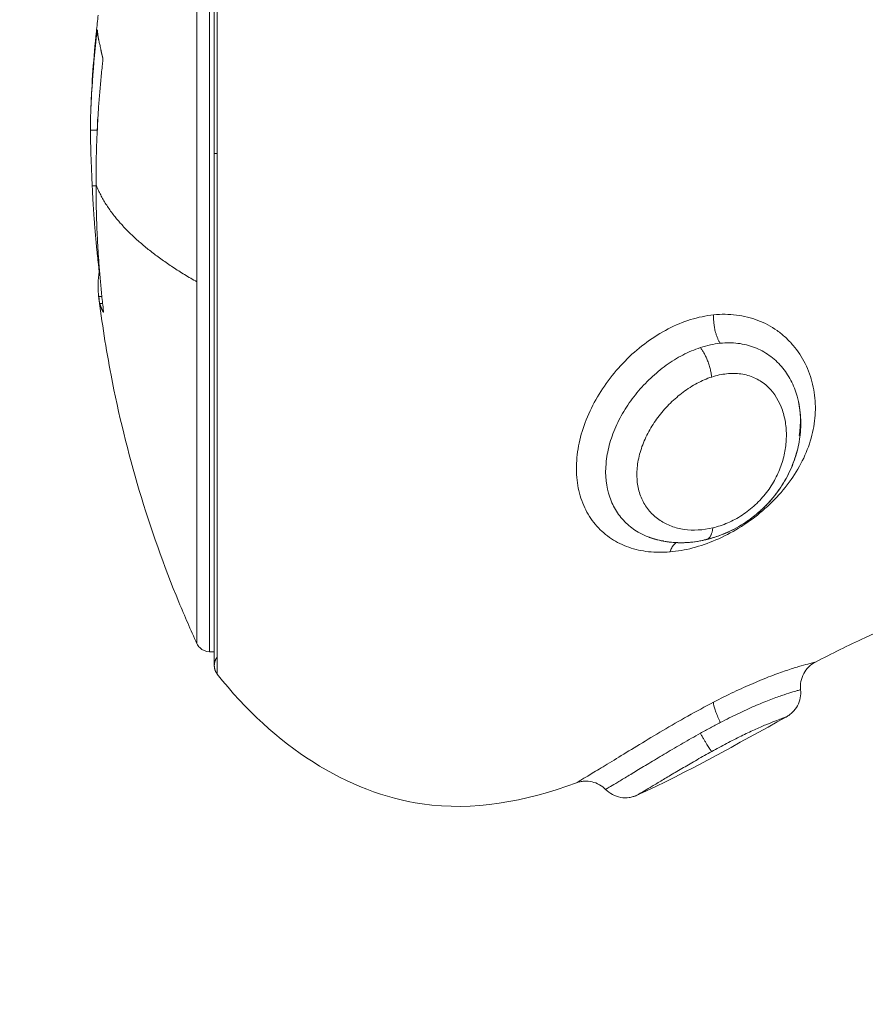
# Model space of a CAD drawing. Units: millimetres. Extents: x 2063.6 to 2075.6, y 2332.9 to 2345.8.
# Drawn here: x 2067.3 to 2067.4, y 2339.1 to 2339.1 of the extents above; entities that cross this region are included whole.
import ezdxf

# ---------------------------------------------------------------- set-up
doc = ezdxf.new("R2010")
doc.units = ezdxf.units.MM
doc.layers.get('0').update_dxf_attribs({"lineweight": 5})
doc.styles.get("Standard").update_dxf_attribs({"font": 'Gothic.ttf'})
doc.dimstyles.get("Standard").update_dxf_attribs({"dimtxt": 0.15, "dimasz": 0.15, "dimexe": 0.0625, "dimexo": 0.0625, "dimgap": 0.01, "dimtad": 0, "dimdec": 1, "dimzin": 0, "dimdsep": 46, "dimtxsty": 'Standard', "dimblk": 'OBLIQUE', "dimblk2": 'OBLIQUE', "dimcen": 0.06, "dimadec": 0, "dimazin": 0, "dimtfac": 1, "dimtdec": 1, "dimtofl": 0, "dimtmove": 0, "dimatfit": 3, "dimldrblk": 'OBLIQUE', "dimfxl": 1, "dimtolj": 1, "dimtzin": 0, "dimarcsym": 0})

# ---------------------------------------------------------------- blocks, each defined once
blk = doc.blocks.new('_Oblique')
at = {"color": 0, "linetype": 'ByBlock', "lineweight": -2}
blk.add_line((-0.5, -0.5), (0.5, 0.5), dxfattribs=at)
blk = doc.blocks.new('*D124')
at = {"color": 0, "lineweight": -2}
for p, q in [((2064.128804, 2336.496238), (2064.128804, 2342.137208)), ((2073.978309, 2336.496238), (2073.978309, 2342.137208)), ((2064.128804, 2342.074708), (2068.849505, 2342.074708)), ((2073.978309, 2342.074708), (2069.257609, 2342.074708))]:
    blk.add_line(p, q, dxfattribs=at)
at = {"layer": 'Defpoints', "color": 0}
for p in [(2073.978309, 2342.074708), (2064.128804, 2336.433738), (2073.978309, 2336.433738)]:
    blk.add_point(p, dxfattribs=at)
at = {"color": 0, "linetype": 'ByBlock', "lineweight": -2, "xscale": 0.15, "yscale": 0.15, "zscale": 0.15, "rotation": 180}
blk.add_blockref('_Oblique', (2064.128804, 2342.074708), dxfattribs=at)
at = {"color": 0, "linetype": 'ByBlock', "lineweight": -2, "xscale": 0.15, "yscale": 0.15, "zscale": 0.15}
blk.add_blockref('_Oblique', (2073.978309, 2342.074708), dxfattribs=at)
at = {"color": 0, "insert": (2069.053557, 2342.074708), "char_height": 0.15, "attachment_point": 5}
blk.add_mtext('\\A1;9.80', dxfattribs=at)

msp = doc.modelspace()

# ---------------------------------------------------------------- linework, layer by layer
for points, weights in [([(2067.33234, 2339.109738), (2067.33234, 2339.128547), (2067.33234, 2339.128547)], [1, 0.707106781187, 1]), ([(2067.331606, 2339.126828), (2067.331606, 2339.122191), (2067.331606, 2339.105101)], [1, 0.707106781187, 1]), ([(2067.328007, 2339.114203), (2067.328019, 2339.113977), (2067.328077, 2339.113752)], [1, 0.999731946709, 1]), ([(2067.328099, 2339.113665), (2067.3281, 2339.113676), (2067.328101, 2339.113688)], [0.999275034862, 0.999276612558, 0.999278274074]), ([(2067.328129, 2339.113515), (2067.328159, 2339.11336), (2067.328198, 2339.113205)], [1, 0.999942839536, 1]), ([(2067.328196, 2339.113036), (2067.327953, 2339.110833), (2067.327957, 2339.108618)], [1, 0.998541158665, 1]), ([(2067.32801, 2339.11058), (2067.328008, 2339.110782), (2067.328008, 2339.110983)], [0.999752521353, 0.999864008019, 1]), ([(2067.33234, 2339.109738), (2067.332233, 2339.109738), (2067.332233, 2339.109738)], [1, 0.945144350804, 1]), ([(2067.33234, 2339.090929), (2067.33234, 2339.090929), (2067.33234, 2339.109738)], [1, 0.707106781186, 1]), ([(2067.328055, 2339.105649), (2067.327884, 2339.107106), (2067.327821, 2339.108572)], [1, 0.99935930443, 1]), ([(2067.327957, 2339.108618), (2067.32796, 2339.106434), (2067.328203, 2339.104263)], [1, 0.998582501918, 1]), ([(2067.331606, 2339.105101), (2067.328666, 2339.10678), (2067.327957, 2339.108618)], [1, 0.986502646753, 1]), ([(2067.328053, 2339.104593), (2067.328003, 2339.105008), (2067.328069, 2339.105423)], [1, 0.999310294927, 1]), ([(2067.331606, 2339.105101), (2067.331606, 2339.092029), (2067.331606, 2339.092029)], [1, 0.794312977239, 1]), ([(2067.328056, 2339.104572), (2067.328055, 2339.104583), (2067.328053, 2339.104593)], [1, 0.999999596064, 1]), ([(2067.328216, 2339.10401), (2067.328137, 2339.104163), (2067.328098, 2339.104315)], [1, 0.999768291889, 1]), ([(2067.350524, 2339.102883), (2067.350253, 2339.103287), (2067.350281, 2339.10391)], [1, 0.839745857396, 1]), ([(2067.349804, 2339.102728), (2067.350141, 2339.102297), (2067.350213, 2339.101664)], [1, 0.818334081183, 1]), ([(2067.350254, 2339.096214), (2067.350212, 2339.095835), (2067.350015, 2339.095788)], [1, 0.906033840174, 1]), ([(2067.350015, 2339.095788), (2067.349979, 2339.09578), (2067.349941, 2339.095785)], [1, 0.992584245853, 0.992339270258]), ([(2067.348704, 2339.095343), (2067.348787, 2339.09558), (2067.348931, 2339.09568)], [1, 0.937516511788, 0.956884596029]), ([(2067.332233, 2339.091238), (2067.332233, 2339.091411), (2067.33234, 2339.091547)], [1, 0.874770436505, 0.856627296087]), ([(2067.33234, 2339.090929), (2067.332233, 2339.091065), (2067.332233, 2339.091238)], [0.856627296087, 0.874770436505, 1]), ([(2067.350524, 2339.089178), (2067.350253, 2339.089749), (2067.350281, 2339.089913)], [1, 0.839745857395, 1]), ([(2067.349804, 2339.08879), (2067.350141, 2339.088193), (2067.350213, 2339.08813)], [1, 0.818334081183, 1])]:
    msp.add_rational_spline(points, weights, degree=2)
for points, weights, knots in [([(2067.332233, 2339.109738), (2067.332233, 2339.117401), (2067.332233, 2339.122819), (2067.332233, 2339.128238), (2067.332233, 2339.128238)], [1, 0.853553390593, 0.853553390593, 0.853553390593, 1], [0, 0, 0, 15.325902, 15.325902, 30.651804, 30.651804, 30.651804]), ([(2067.33206, 2339.12711), (2067.33206, 2339.122983), (2067.33206, 2339.10736), (2067.33206, 2339.091738), (2067.33206, 2339.091738)], [1, 0.752359797022, 1, 0.752359797022, 1], [0, 0, 0, 25.170576, 25.170576, 50.341152, 50.341152, 50.341152]), ([(2067.332233, 2339.091238), (2067.332233, 2339.091238), (2067.332233, 2339.096656), (2067.332233, 2339.102075), (2067.332233, 2339.109738)], [1, 0.853553390593, 0.853553390593, 0.853553390593, 1], [0, 0, 0, 15.325902, 15.325902, 30.651804, 30.651804, 30.651804])]:
    msp.add_rational_spline(points, weights, degree=2, knots=knots)
for points, degree in [([(2067.328037, 2339.114744), (2067.328013, 2339.114544), (2067.327991, 2339.114344), (2067.32797, 2339.114148)], 3), ([(2067.327771, 2339.111351), (2067.327807, 2339.112286), (2067.327873, 2339.113219), (2067.32797, 2339.114148)], 3), ([(2067.328026, 2339.114012), (2067.328002, 2339.114012), (2067.327978, 2339.114012)], 2), ([(2067.328006, 2339.114205), (2067.328006, 2339.114205), (2067.328007, 2339.114205), (2067.328007, 2339.114203)], 3), ([(2067.328077, 2339.113752), (2067.328083, 2339.113733), (2067.328088, 2339.113711), (2067.328094, 2339.113688)], 3), ([(2067.328094, 2339.113688), (2067.328105, 2339.113639), (2067.328117, 2339.113581), (2067.328129, 2339.113515)], 3), ([(2067.328198, 2339.113205), (2067.328198, 2339.113205), (2067.328198, 2339.113204), (2067.328199, 2339.113204)], 3), ([(2067.327756, 2339.11058), (2067.327879, 2339.11058), (2067.328002, 2339.11058)], 2), ([(2067.327763, 2339.1101), (2067.327759, 2339.110275), (2067.327757, 2339.110436), (2067.327756, 2339.11058)], 3), ([(2067.327821, 2339.108572), (2067.327889, 2339.108572), (2067.327957, 2339.108572)], 2), ([(2067.328055, 2339.105649), (2067.328064, 2339.105649), (2067.328072, 2339.105649)], 2), ([(2067.32809, 2339.105423), (2067.328079, 2339.105423), (2067.328069, 2339.105423)], 2), ([(2067.32817, 2339.104572), (2067.328113, 2339.104572), (2067.328056, 2339.104572)], 2), ([(2067.328098, 2339.104315), (2067.328083, 2339.104388), (2067.328069, 2339.104474), (2067.328056, 2339.104572)], 3), ([(2067.328098, 2339.104315), (2067.328148, 2339.104315), (2067.328197, 2339.104315)], 2), ([(2067.328221, 2339.104002), (2067.328219, 2339.104002), (2067.328218, 2339.104005), (2067.328216, 2339.10401)], 3), ([(2067.328216, 2339.10401), (2067.32822, 2339.10401), (2067.328224, 2339.10401)], 2), ([(2067.353349, 2339.10078), (2067.353348, 2339.10078), (2067.353348, 2339.10078), (2067.353348, 2339.100781)], 3), ([(2067.347944, 2339.095875), (2067.347944, 2339.095875), (2067.347944, 2339.095875), (2067.347945, 2339.095875)], 3), ([(2067.350015, 2339.095788), (2067.349998, 2339.095784), (2067.34998, 2339.09578), (2067.349963, 2339.095776)], 3), ([(2067.332233, 2339.091738), (2067.332147, 2339.091738), (2067.33206, 2339.091738)], 2), ([(2067.352912, 2339.089381), (2067.351146, 2339.088414), (2067.349351, 2339.087383), (2067.347508, 2339.086547)], 3)]:
    msp.add_open_spline(points, degree=degree)
for points, knots in [([(2067.327978, 2339.114012), (2067.327905, 2339.113348), (2067.32785, 2339.112724), (2067.327795, 2339.111864), (2067.327781, 2339.111599), (2067.327771, 2339.111351)], [-4.10254, -4.10254, -4.10254, -4.10254, -2.05127, -2.05127, -1.080285, -1.080285, -1.080285, -1.080285]), ([(2067.327978, 2339.114012), (2067.327984, 2339.114072), (2067.327991, 2339.114126), (2067.328001, 2339.11419), (2067.328004, 2339.114205), (2067.328006, 2339.114205)], [0, 0, 0, 0, 0.1880194, 0.1880194, 0.340987, 0.340987, 0.340987, 0.340987]), ([(2067.328199, 2339.113204), (2067.3282, 2339.1132), (2067.328201, 2339.113195), (2067.328202, 2339.113189), (2067.328202, 2339.113181), (2067.328203, 2339.113171), (2067.328203, 2339.11316), (2067.328203, 2339.113149), (2067.328203, 2339.113136), (2067.328203, 2339.113122), (2067.328202, 2339.113108), (2067.328202, 2339.113094), (2067.3282, 2339.113079), (2067.328199, 2339.113065), (2067.328198, 2339.11305), (2067.328196, 2339.113036)], [0, 0, 0, 0, 0.0382559, 0.0382559, 0.0382559, 0.0818947, 0.0818947, 0.0818947, 0.1257504, 0.1257504, 0.1257504, 0.1699061, 0.1699061, 0.1699061, 0.2138364, 0.2138364, 0.2138364, 0.2138364]), ([(2067.327771, 2339.111351), (2067.327771, 2339.111337), (2067.32777, 2339.111323), (2067.32776, 2339.111049), (2067.327756, 2339.110806), (2067.327756, 2339.11058)], [-1.080285, -1.080285, -1.080285, -1.080285, -1.025635, -1.025635, 0, 0, 0, 0]), ([(2067.327821, 2339.108572), (2067.327807, 2339.10886), (2067.327795, 2339.109132), (2067.327776, 2339.109646), (2067.327768, 2339.109885), (2067.327763, 2339.1101)], [0, 0, 0, 0, 0.924665, 0.924665, 1.849329, 1.849329, 1.849329, 1.849329]), ([(2067.328069, 2339.105423), (2067.32807, 2339.105439), (2067.32807, 2339.105471), (2067.328065, 2339.105554), (2067.32806, 2339.105603), (2067.328055, 2339.105649)], [0, 0, 0, 0, 0.1441743, 0.1441743, 0.2883486, 0.2883486, 0.2883486, 0.2883486]), ([(2067.331606, 2339.092029), (2067.331379, 2339.092525), (2067.331161, 2339.093024), (2067.330953, 2339.093528), (2067.329863, 2339.096171), (2067.329042, 2339.098917), (2067.32832, 2339.102676), (2067.328171, 2339.103632), (2067.328053, 2339.104593)], [48.522946, 48.522946, 48.522946, 48.522946, 50.158979, 50.158979, 50.158979, 58.742371, 58.742371, 61.649917, 61.649917, 61.649917, 61.649917]), ([(2067.328203, 2339.104263), (2067.328213, 2339.104185), (2067.328221, 2339.104107), (2067.328226, 2339.104022), (2067.328225, 2339.104002), (2067.328221, 2339.104002)], [0, 0, 0, 0, 0.2417673, 0.2417673, 0.4178011, 0.4178011, 0.4178011, 0.4178011]), ([(2067.350281, 2339.10391), (2067.350004, 2339.103881), (2067.349725, 2339.103823), (2067.349174, 2339.103651), (2067.348901, 2339.103537), (2067.348373, 2339.103265), (2067.348118, 2339.103106), (2067.347623, 2339.102744), (2067.347384, 2339.102541), (2067.346941, 2339.102107), (2067.346734, 2339.101873), (2067.346349, 2339.101374), (2067.346176, 2339.101113), (2067.345875, 2339.100577), (2067.345745, 2339.1003), (2067.345532, 2339.099733), (2067.345453, 2339.099452), (2067.345347, 2339.098891), (2067.345321, 2339.098608), (2067.345325, 2339.098067), (2067.345354, 2339.097807), (2067.345469, 2339.09731), (2067.345554, 2339.097074), (2067.345772, 2339.096645), (2067.345906, 2339.096449), (2067.346218, 2339.096099), (2067.346393, 2339.095948), (2067.34678, 2339.095693), (2067.346994, 2339.095589), (2067.347444, 2339.095432), (2067.34768, 2339.09538), (2067.348177, 2339.095324), (2067.348439, 2339.095321), (2067.348704, 2339.095343)], [0, 0, 0, 0, 0.942252, 0.942252, 1.884504, 1.884504, 2.826756, 2.826756, 3.769008, 3.769008, 4.71126, 4.71126, 5.653511, 5.653511, 6.595763, 6.595763, 7.538015, 7.538015, 8.480267, 8.480267, 9.422519, 9.422519, 10.364771, 10.364771, 11.307023, 11.307023, 12.249275, 12.249275, 13.191527, 13.191527, 14.133779, 14.133779, 15.076031, 15.076031, 15.076031, 15.076031]), ([(2067.348704, 2339.095343), (2067.348973, 2339.095365), (2067.34925, 2339.095414), (2067.349807, 2339.095559), (2067.350085, 2339.095656), (2067.35064, 2339.095895), (2067.350919, 2339.09604), (2067.351452, 2339.096366), (2067.351709, 2339.096549), (2067.352202, 2339.096955), (2067.352433, 2339.097175), (2067.352852, 2339.09764), (2067.353044, 2339.097889), (2067.353375, 2339.098402), (2067.353514, 2339.098666), (2067.35374, 2339.09921), (2067.353825, 2339.099488), (2067.353936, 2339.100041), (2067.353963, 2339.100318), (2067.353956, 2339.100872), (2067.353923, 2339.10114), (2067.353831, 2339.10153), (2067.353793, 2339.101657), (2067.353703, 2339.101908), (2067.35365, 2339.102032), (2067.353472, 2339.102389), (2067.353327, 2339.102608), (2067.353074, 2339.102907), (2067.352984, 2339.103002), (2067.35279, 2339.10318), (2067.352686, 2339.103264), (2067.352364, 2339.103493), (2067.352133, 2339.103617), (2067.351638, 2339.103807), (2067.351373, 2339.103872), (2067.350837, 2339.103937), (2067.350562, 2339.103939), (2067.350281, 2339.10391)], [0, 0, 0, 0, 0.953922, 0.953922, 1.907845, 1.907845, 2.861767, 2.861767, 3.81569, 3.81569, 4.769612, 4.769612, 5.723534, 5.723534, 6.677457, 6.677457, 7.631379, 7.631379, 8.585301, 8.585301, 9.539224, 9.539224, 10.016185, 10.016185, 10.493146, 10.493146, 11.447069, 11.447069, 11.92403, 11.92403, 12.400991, 12.400991, 13.354913, 13.354913, 14.308836, 14.308836, 15.262758, 15.262758, 15.262758, 15.262758]), ([(2067.350524, 2339.102883), (2067.350404, 2339.102871), (2067.350284, 2339.102851), (2067.350044, 2339.102799), (2067.349923, 2339.102766), (2067.349804, 2339.102728)], [0, 0, 0, 0, 0.4101167, 0.4101167, 0.8202333, 0.8202333, 0.8202333, 0.8202333]), ([(2067.353348, 2339.100781), (2067.353334, 2339.100845), (2067.353318, 2339.100908), (2067.353244, 2339.101169), (2067.353167, 2339.101362), (2067.352978, 2339.101721), (2067.352866, 2339.101888), (2067.352605, 2339.102192), (2067.352455, 2339.102331), (2067.352127, 2339.102564), (2067.35195, 2339.102659), (2067.351571, 2339.102805), (2067.351367, 2339.102855), (2067.350953, 2339.102905), (2067.350741, 2339.102905), (2067.350524, 2339.102883)], [-4.659963, -4.659963, -4.659963, -4.659963, -4.424634, -4.424634, -3.687195, -3.687195, -2.949756, -2.949756, -2.212317, -2.212317, -1.474878, -1.474878, -0.737439, -0.737439, 0, 0, 0, 0]), ([(2067.349804, 2339.102728), (2067.349589, 2339.102657), (2067.349376, 2339.102566), (2067.348963, 2339.102352), (2067.348763, 2339.102228), (2067.348374, 2339.101948), (2067.348185, 2339.101792), (2067.347832, 2339.10146), (2067.347666, 2339.101282), (2067.347355, 2339.100903), (2067.347211, 2339.100702), (2067.346955, 2339.100291), (2067.346843, 2339.10008), (2067.34665, 2339.099644), (2067.34657, 2339.099421), (2067.346452, 2339.098981), (2067.346412, 2339.098762), (2067.346355, 2339.098108), (2067.3464, 2339.097694), (2067.34659, 2339.09714), (2067.346672, 2339.09697), (2067.34687, 2339.096657), (2067.346988, 2339.096513), (2067.34725, 2339.096261), (2067.347395, 2339.096152), (2067.347676, 2339.095988), (2067.347807, 2339.095926), (2067.347944, 2339.095875)], [-11.7815, -11.7815, -11.7815, -11.7815, -11.045156, -11.045156, -10.308813, -10.308813, -9.572469, -9.572469, -8.836125, -8.836125, -8.099781, -8.099781, -7.363438, -7.363438, -6.627094, -6.627094, -5.89075, -5.89075, -4.418063, -4.418063, -3.681719, -3.681719, -2.945375, -2.945375, -2.209031, -2.209031, -1.633391, -1.633391, -1.633391, -1.633391]), ([(2067.350213, 2339.101664), (2067.350393, 2339.101722), (2067.350573, 2339.101762), (2067.350925, 2339.1018), (2067.351102, 2339.101799), (2067.351441, 2339.101752), (2067.351601, 2339.101706), (2067.3519, 2339.101573), (2067.352041, 2339.101484), (2067.352412, 2339.101169), (2067.352601, 2339.10089), (2067.352786, 2339.100426), (2067.352833, 2339.100262), (2067.352895, 2339.099926), (2067.352911, 2339.099755), (2067.352913, 2339.099404), (2067.3529, 2339.099224), (2067.352842, 2339.098868), (2067.352798, 2339.098691), (2067.352679, 2339.098336), (2067.352603, 2339.098158), (2067.352423, 2339.097817), (2067.352318, 2339.097652), (2067.352075, 2339.097334), (2067.351937, 2339.097182), (2067.351641, 2339.096908), (2067.351482, 2339.096783), (2067.351143, 2339.096562), (2067.350969, 2339.09647), (2067.350615, 2339.096317), (2067.350433, 2339.096257), (2067.350254, 2339.096214)], [0, 0, 0, 0, 0.609785, 0.609785, 1.21957, 1.21957, 1.829355, 1.829355, 2.43914, 2.43914, 3.658711, 3.658711, 4.268496, 4.268496, 4.878281, 4.878281, 5.488066, 5.488066, 6.097851, 6.097851, 6.707636, 6.707636, 7.317421, 7.317421, 7.927207, 7.927207, 8.536992, 8.536992, 9.146777, 9.146777, 9.756562, 9.756562, 9.756562, 9.756562]), ([(2067.350254, 2339.096214), (2067.349893, 2339.096128), (2067.349546, 2339.096111), (2067.349057, 2339.096181), (2067.348902, 2339.09622), (2067.34861, 2339.096328), (2067.348472, 2339.096398), (2067.348217, 2339.096568), (2067.348103, 2339.096666), (2067.347899, 2339.096891), (2067.347809, 2339.09702), (2067.347664, 2339.097299), (2067.347608, 2339.097448), (2067.34753, 2339.097769), (2067.34751, 2339.097943), (2067.347507, 2339.098295), (2067.347523, 2339.098476), (2067.347595, 2339.098847), (2067.347649, 2339.099033), (2067.347788, 2339.099399), (2067.347875, 2339.099582), (2067.348076, 2339.099934), (2067.348189, 2339.100102), (2067.34844, 2339.100426), (2067.348578, 2339.100581), (2067.348868, 2339.100866), (2067.349021, 2339.100998), (2067.349345, 2339.101239), (2067.349514, 2339.101346), (2067.349857, 2339.101528), (2067.350033, 2339.101605), (2067.350213, 2339.101664)], [0, 0, 0, 0, 1.229911, 1.229911, 1.844866, 1.844866, 2.459822, 2.459822, 3.074777, 3.074777, 3.689733, 3.689733, 4.304688, 4.304688, 4.919643, 4.919643, 5.534599, 5.534599, 6.149554, 6.149554, 6.76451, 6.76451, 7.379465, 7.379465, 7.99442, 7.99442, 8.609376, 8.609376, 9.224331, 9.224331, 9.839287, 9.839287, 9.839287, 9.839287]), ([(2067.353349, 2339.10078), (2067.353353, 2339.100759), (2067.353357, 2339.100738), (2067.353362, 2339.100717), (2067.353407, 2339.100491), (2067.35343, 2339.100261), (2067.353432, 2339.100026), (2067.353433, 2339.09991), (2067.353428, 2339.099793), (2067.353409, 2339.09956), (2067.353394, 2339.099443), (2067.353374, 2339.099327), (2067.353334, 2339.099096), (2067.353274, 2339.098868), (2067.353193, 2339.098642), (2067.353153, 2339.098528), (2067.353107, 2339.098415), (2067.353006, 2339.098194), (2067.352951, 2339.098084), (2067.352891, 2339.097977), (2067.352771, 2339.097762), (2067.352632, 2339.097557), (2067.352476, 2339.097362), (2067.352397, 2339.097264), (2067.352313, 2339.097168), (2067.352139, 2339.096985), (2067.352048, 2339.096896), (2067.351953, 2339.096812), (2067.351859, 2339.096728), (2067.351762, 2339.096649), (2067.351662, 2339.096573), (2067.351561, 2339.096497), (2067.351457, 2339.096425), (2067.351351, 2339.096358), (2067.351246, 2339.096291), (2067.351138, 2339.096229), (2067.35092, 2339.096114), (2067.35081, 2339.096062), (2067.350698, 2339.096015), (2067.350586, 2339.095967), (2067.350473, 2339.095924), (2067.350245, 2339.095849), (2067.35013, 2339.095816), (2067.350015, 2339.095788)], [0.111991, 0.111991, 0.111991, 0.111991, 0.181982, 0.181982, 0.181982, 0.94469, 0.94469, 0.94469, 1.324553, 1.324553, 1.70243, 1.70243, 1.70243, 2.453527, 2.453527, 2.453527, 2.832227, 2.832227, 3.21003, 3.21003, 3.21003, 3.964327, 3.964327, 3.964327, 4.345565, 4.345565, 4.725664, 4.725664, 4.725664, 5.102786, 5.102786, 5.102786, 5.483121, 5.483121, 5.483121, 5.861262, 5.861262, 6.236468, 6.236468, 6.236468, 6.613526, 6.613526, 6.991581, 6.991581, 6.991581, 6.991581]), ([(2067.353375, 2339.099555), (2067.35339, 2339.099643), (2067.353401, 2339.099731), (2067.353418, 2339.099928), (2067.353422, 2339.100037), (2067.35342, 2339.100145), (2067.353419, 2339.100253), (2067.353412, 2339.100359), (2067.353389, 2339.100568), (2067.353372, 2339.100671), (2067.35335, 2339.100772), (2067.35335, 2339.100775), (2067.353349, 2339.100778), (2067.353348, 2339.100781)], [6.655743, 6.655743, 6.655743, 6.655743, 6.979621, 6.979621, 7.385973, 7.385973, 7.385973, 7.790827, 7.790827, 8.191988, 8.191988, 8.191988, 8.204016, 8.204016, 8.204016, 8.204016]), ([(2067.353426, 2339.100052), (2067.353426, 2339.100156), (2067.353422, 2339.10026), (2067.3534, 2339.100503), (2067.353379, 2339.100643), (2067.353349, 2339.10078)], [-5.5220173, -5.5220173, -5.5220173, -5.5220173, -5.1620728, -5.1620728, -4.6612434, -4.6612434, -4.6612434, -4.6612434]), ([(2067.353375, 2339.099555), (2067.353403, 2339.099727), (2067.353418, 2339.099897), (2067.35342, 2339.100065), (2067.35342, 2339.100079), (2067.35342, 2339.100092), (2067.35342, 2339.100105)], [5.0932023, 5.0932023, 5.0932023, 5.0932023, 5.7237525, 5.7237525, 5.7237525, 5.7739917, 5.7739917, 5.7739917, 5.7739917]), ([(2067.353432, 2339.099998), (2067.353432, 2339.099988), (2067.353432, 2339.099979), (2067.353432, 2339.099969), (2067.353431, 2339.099787), (2067.353416, 2339.099605), (2067.353389, 2339.099423)], [0.9781341, 0.9781341, 0.9781341, 0.9781341, 1.0090934, 1.0090934, 1.0090934, 1.6015193, 1.6015193, 1.6015193, 1.6015193]), ([(2067.353353, 2339.099214), (2067.353333, 2339.099118), (2067.35331, 2339.099021), (2067.353251, 2339.098811), (2067.353214, 2339.098696), (2067.353172, 2339.098583), (2067.353088, 2339.098357), (2067.352983, 2339.098135), (2067.352859, 2339.097921), (2067.352797, 2339.097814), (2067.35273, 2339.097709), (2067.352587, 2339.097504), (2067.352511, 2339.097404), (2067.352431, 2339.097307), (2067.35235, 2339.09721), (2067.352265, 2339.097115), (2067.352176, 2339.097025), (2067.352087, 2339.096934), (2067.351996, 2339.096848), (2067.3519, 2339.096765), (2067.351805, 2339.096683), (2067.351706, 2339.096605), (2067.351504, 2339.096457), (2067.3514, 2339.096387), (2067.351294, 2339.096322), (2067.351188, 2339.096257), (2067.351079, 2339.096196), (2067.350969, 2339.096141), (2067.35086, 2339.096086), (2067.350751, 2339.096036), (2067.350639, 2339.09599), (2067.350528, 2339.095945), (2067.350417, 2339.095904), (2067.350213, 2339.09584), (2067.350122, 2339.095814), (2067.350031, 2339.095792)], [1.828417, 1.828417, 1.828417, 1.828417, 2.142644, 2.142644, 2.520842, 2.520842, 2.520842, 3.278545, 3.278545, 3.278545, 3.658338, 3.658338, 4.037492, 4.037492, 4.037492, 4.419578, 4.419578, 4.419578, 4.799155, 4.799155, 4.799155, 5.175929, 5.175929, 5.553421, 5.553421, 5.553421, 5.93206, 5.93206, 5.93206, 6.304568, 6.304568, 6.304568, 6.676524, 6.676524, 6.97647, 6.97647, 6.97647, 6.97647]), ([(2067.349963, 2339.095776), (2067.349866, 2339.095754), (2067.349768, 2339.095735), (2067.349557, 2339.095703), (2067.349442, 2339.09569), (2067.349214, 2339.095676), (2067.3491, 2339.095674), (2067.348873, 2339.095681), (2067.34876, 2339.09569), (2067.348649, 2339.095704), (2067.348536, 2339.095719), (2067.348425, 2339.095739), (2067.348205, 2339.09579), (2067.348096, 2339.095822), (2067.34799, 2339.095859), (2067.347975, 2339.095864), (2067.34796, 2339.09587), (2067.347944, 2339.095875)], [0.0576, 0.0576, 0.0576, 0.0576, 0.376626, 0.376626, 0.752151, 0.752151, 1.12973, 1.12973, 1.511964, 1.511964, 1.511964, 1.896777, 1.896777, 2.283051, 2.283051, 2.283051, 2.3394, 2.3394, 2.3394, 2.3394]), ([(2067.347945, 2339.095875), (2067.347983, 2339.095861), (2067.348021, 2339.095848), (2067.348193, 2339.095793), (2067.348331, 2339.095761), (2067.348473, 2339.095739)], [-1.6330507, -1.6330507, -1.6330507, -1.6330507, -1.4726875, -1.4726875, -0.9241285, -0.9241285, -0.9241285, -0.9241285]), ([(2067.347945, 2339.095875), (2067.347952, 2339.095872), (2067.34796, 2339.09587), (2067.347967, 2339.095867), (2067.348046, 2339.095839), (2067.348128, 2339.095815), (2067.348251, 2339.095786), (2067.348288, 2339.095779), (2067.348325, 2339.095772)], [0.0014245, 0.0014245, 0.0014245, 0.0014245, 0.0387506, 0.0387506, 0.0387506, 0.4432757, 0.4432757, 0.6153375, 0.6153375, 0.6153375, 0.6153375]), ([(2067.34996, 2339.095775), (2067.34973, 2339.095723), (2067.3495, 2339.095691), (2067.349197, 2339.095676), (2067.349123, 2339.095675), (2067.349011, 2339.095677), (2067.348973, 2339.095678), (2067.348821, 2339.095685), (2067.348709, 2339.095695), (2067.348597, 2339.095711), (2067.348501, 2339.095725), (2067.348405, 2339.095743), (2067.348311, 2339.095765)], [0.002364, 0.002364, 0.002364, 0.002364, 0.758792, 0.758792, 1.004758, 1.004758, 1.131104, 1.131104, 1.513745, 1.513745, 1.513745, 1.84426, 1.84426, 1.84426, 1.84426]), ([(2067.359467, 2339.093661), (2067.358222, 2339.093275), (2067.356384, 2339.092578), (2067.354554, 2339.091669), (2067.35396, 2339.09136)], [-5.831135, -5.831135, -5.831135, -5.831135, -1.897117, 0, 0, 0, 0]), ([(2067.33206, 2339.091738), (2067.331928, 2339.091738), (2067.331801, 2339.09179), (2067.331665, 2339.091926), (2067.331631, 2339.091975), (2067.331606, 2339.092029)], [0, 0, 0, 0, 0.4039937, 0.4039937, 0.5844175, 0.5844175, 0.5844175, 0.5844175]), ([(2067.35396, 2339.09136), (2067.353959, 2339.09136), (2067.353868, 2339.091339), (2067.353597, 2339.091267), (2067.353484, 2339.091236), (2067.353222, 2339.091158), (2067.353072, 2339.091111), (2067.352733, 2339.090996), (2067.352544, 2339.090929), (2067.352145, 2339.090776), (2067.351932, 2339.09069), (2067.351482, 2339.090496), (2067.351247, 2339.090389), (2067.350772, 2339.090163), (2067.350529, 2339.090042), (2067.350281, 2339.089913)], [0.004363, 0.004363, 0.004363, 0.004363, 1.682099, 1.682099, 2.523149, 2.523149, 3.364199, 3.364199, 4.205248, 4.205248, 5.046298, 5.046298, 5.887348, 5.887348, 6.728397, 6.728397, 6.728397, 6.728397]), ([(2067.35396, 2339.09136), (2067.353781, 2339.091268), (2067.353635, 2339.091123), (2067.353539, 2339.090946), (2067.353444, 2339.090768), (2067.353405, 2339.090566), (2067.353426, 2339.090365)], [0.000667, 0.000667, 0.000667, 0.000667, 0.60905, 0.60905, 0.60905, 1.2181, 1.2181, 1.2181, 1.2181]), ([(2067.345323, 2339.086999), (2067.34346, 2339.08632), (2067.338916, 2339.085458), (2067.334387, 2339.08832), (2067.33234, 2339.090929)], [-15.281526, -15.281526, -15.281526, -15.281526, -9.031224, 0, 0, 0, 0]), ([(2067.353426, 2339.090365), (2067.353426, 2339.090365), (2067.353422, 2339.090364), (2067.353394, 2339.090357), (2067.353357, 2339.090346), (2067.353244, 2339.090314), (2067.353167, 2339.090291), (2067.352978, 2339.090233), (2067.352866, 2339.090196), (2067.352605, 2339.090107), (2067.352455, 2339.090052), (2067.352127, 2339.089925), (2067.35195, 2339.089853), (2067.351571, 2339.089688), (2067.351367, 2339.089595), (2067.350953, 2339.089397), (2067.350741, 2339.089291), (2067.350524, 2339.089178)], [-5.520934, -5.520934, -5.520934, -5.520934, -5.162073, -5.162073, -4.424634, -4.424634, -3.687195, -3.687195, -2.949756, -2.949756, -2.212317, -2.212317, -1.474878, -1.474878, -0.737439, -0.737439, 0, 0, 0, 0]), ([(2067.353426, 2339.090365), (2067.353448, 2339.090166), (2067.353409, 2339.089964), (2067.353314, 2339.089787), (2067.353267, 2339.089698), (2067.353206, 2339.089618), (2067.353101, 2339.089514), (2067.353065, 2339.089483), (2067.35299, 2339.089427), (2067.352952, 2339.089403), (2067.352912, 2339.089381)], [0.015314, 0.015314, 0.015314, 0.015314, 0.623403, 0.623403, 0.623403, 0.924448, 0.924448, 1.067275, 1.067275, 1.203345, 1.203345, 1.203345, 1.203345]), ([(2067.350281, 2339.089913), (2067.34997, 2339.089752), (2067.349658, 2339.089583), (2067.349043, 2339.089238), (2067.348739, 2339.089062), (2067.348157, 2339.088719), (2067.347875, 2339.088549), (2067.347336, 2339.088223), (2067.347086, 2339.08807), (2067.34662, 2339.087785), (2067.346404, 2339.087653), (2067.346028, 2339.087424), (2067.345867, 2339.087326), (2067.345666, 2339.087205), (2067.345606, 2339.087169), (2067.345504, 2339.087108), (2067.345462, 2339.087082), (2067.345393, 2339.087041), (2067.345367, 2339.087025), (2067.345332, 2339.087004), (2067.345323, 2339.086999), (2067.345323, 2339.086999)], [-8.445703, -8.445703, -8.445703, -8.445703, -7.38999, -7.38999, -6.334277, -6.334277, -5.278564, -5.278564, -4.222852, -4.222852, -3.167139, -3.167139, -2.111426, -2.111426, -1.583569, -1.583569, -1.055713, -1.055713, -0.527856, -0.527856, -0.008792, -0.008792, -0.008792, -0.008792]), ([(2067.350213, 2339.08813), (2067.350394, 2339.08823), (2067.350574, 2339.088327), (2067.350929, 2339.088513), (2067.351106, 2339.088603), (2067.351446, 2339.08877), (2067.351606, 2339.088846), (2067.351907, 2339.088983), (2067.352048, 2339.089045), (2067.352295, 2339.089149), (2067.352404, 2339.089192), (2067.352592, 2339.089265), (2067.352668, 2339.089294), (2067.352791, 2339.089338), (2067.352837, 2339.089355), (2067.352897, 2339.089376), (2067.352912, 2339.089381), (2067.352912, 2339.089381)], [0, 0, 0, 0, 0.612325, 0.612325, 1.224651, 1.224651, 1.836976, 1.836976, 2.449301, 2.449301, 3.061627, 3.061627, 3.673952, 3.673952, 4.286277, 4.286277, 4.898001, 4.898001, 4.898001, 4.898001]), ([(2067.350524, 2339.089178), (2067.350404, 2339.089115), (2067.350284, 2339.089052), (2067.350044, 2339.088922), (2067.349923, 2339.088856), (2067.349804, 2339.08879)], [0, 0, 0, 0, 0.4101167, 0.4101167, 0.8202333, 0.8202333, 0.8202333, 0.8202333]), ([(2067.349804, 2339.08879), (2067.349589, 2339.08867), (2067.349376, 2339.088548), (2067.348963, 2339.088309), (2067.348763, 2339.088191), (2067.348374, 2339.08796), (2067.348185, 2339.087847), (2067.347832, 2339.087634), (2067.347666, 2339.087534), (2067.347355, 2339.087345), (2067.347211, 2339.087258), (2067.346955, 2339.087104), (2067.346843, 2339.087036), (2067.34665, 2339.08692), (2067.34657, 2339.086872), (2067.346452, 2339.086801), (2067.346412, 2339.086778), (2067.346384, 2339.086761), (2067.34638, 2339.086758), (2067.34638, 2339.086758)], [-11.7815, -11.7815, -11.7815, -11.7815, -11.045156, -11.045156, -10.308813, -10.308813, -9.572469, -9.572469, -8.836125, -8.836125, -8.099781, -8.099781, -7.363438, -7.363438, -6.627094, -6.627094, -5.89075, -5.89075, -5.551932, -5.551932, -5.551932, -5.551932]), ([(2067.347508, 2339.086547), (2067.347508, 2339.086547), (2067.347526, 2339.086558), (2067.3476, 2339.086602), (2067.347655, 2339.086635), (2067.347796, 2339.086719), (2067.347883, 2339.086772), (2067.348085, 2339.086892), (2067.348198, 2339.08696), (2067.348448, 2339.08711), (2067.348585, 2339.087191), (2067.348874, 2339.087363), (2067.349027, 2339.087453), (2067.34935, 2339.087641), (2067.349517, 2339.087738), (2067.349859, 2339.087933), (2067.350034, 2339.088031), (2067.350213, 2339.08813)], [0.000234, 0.000234, 0.000234, 0.000234, 0.611697, 0.611697, 1.223395, 1.223395, 1.835092, 1.835092, 2.44679, 2.44679, 3.058487, 3.058487, 3.670184, 3.670184, 4.281882, 4.281882, 4.893579, 4.893579, 4.893579, 4.893579]), ([(2067.34638, 2339.086759), (2067.346245, 2339.086896), (2067.346074, 2339.086992), (2067.345887, 2339.087034), (2067.345791, 2339.087056), (2067.345693, 2339.087064), (2067.345549, 2339.087054), (2067.345502, 2339.087047), (2067.34541, 2339.087027), (2067.345366, 2339.087015), (2067.345323, 2339.086999)], [0.000092, 0.000092, 0.000092, 0.000092, 0.580921, 0.580921, 0.580921, 0.874411, 0.874411, 1.017058, 1.017058, 1.155038, 1.155038, 1.155038, 1.155038]), ([(2067.347508, 2339.086547), (2067.347494, 2339.086541), (2067.34748, 2339.086535), (2067.347452, 2339.086524), (2067.347437, 2339.086518), (2067.347408, 2339.086508), (2067.347393, 2339.086503), (2067.347331, 2339.086485), (2067.347283, 2339.086474), (2067.347132, 2339.086453), (2067.347028, 2339.086455), (2067.346926, 2339.086472), (2067.346718, 2339.086508), (2067.346527, 2339.086608), (2067.34638, 2339.086759)], [0.000383, 0.000383, 0.000383, 0.000383, 0.045698, 0.045698, 0.092272, 0.092272, 0.139669, 0.139669, 0.286556, 0.286556, 0.59722, 0.59722, 0.59722, 1.234804, 1.234804, 1.234804, 1.234804])]:
    msp.add_open_spline(points, degree=3, knots=knots)

# ---------------------------------------------------------------- dimensions: what is measured, and where the dimension line sits
dim = msp.add_linear_dim(base=(2073.978309, 2342.074708), p1=(2064.128804, 2336.433738), p2=(2073.978309, 2336.433738), dimstyle='Standard', override={"dimdec": 2, "dimrnd": 0.1, "dimtxsty": 'Standard', "dimldrblk": 'Oblique'})
dim.commit()
dim.dimension.update_dxf_attribs({"geometry": '*D124', "text_midpoint": (2069.053557, 2342.074708)})

doc.saveas('drawing.dxf')
